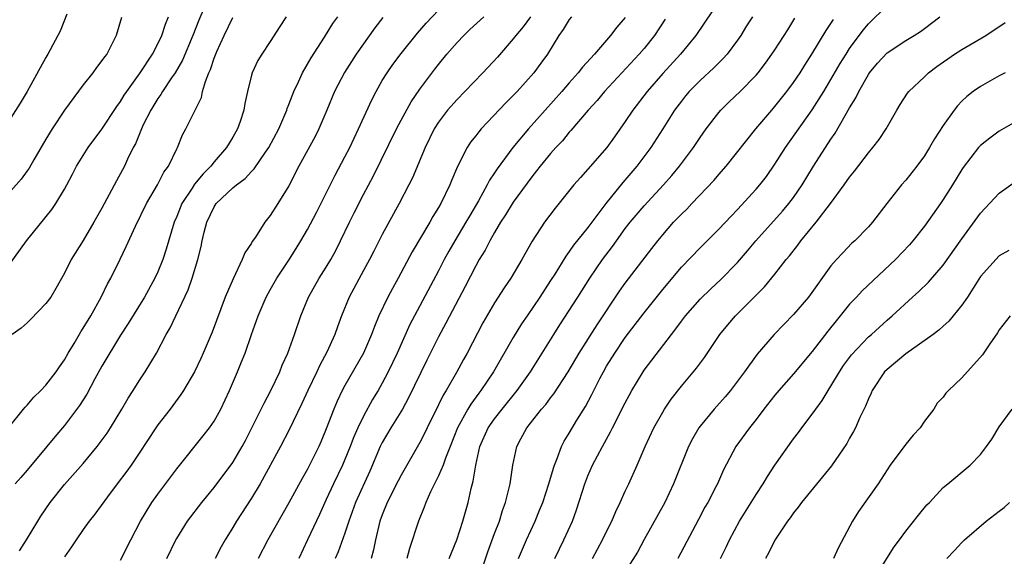
# Model space of a CAD drawing. Units: inches. Extents: x 2592000 to 2595000, y 1491000 to 1494000.
# Drawn here: x 2593464 to 2593570, y 1491241 to 1491299 of the extents above; entities that cross this region are included whole.
import ezdxf

# ---------------------------------------------------------------- set-up
doc = ezdxf.new("R2010")
doc.units = ezdxf.units.IN
doc.header["$MEASUREMENT"] = 0
doc.layers.add('LD25921491_2ft', color=214, linetype='Continuous')

msp = doc.modelspace()

# ---------------------------------------------------------------- linework, layer by layer
at = {"layer": 'LD25921491_2ft'}
for points, elevation in [([(2593539.22, 1491301), (2593536.54, 1491297), (2593534.9, 1491295), (2593533, 1491292.92), (2593531.32, 1491291), (2593529.79, 1491289), (2593529, 1491287.8), (2593527.85, 1491286.15), (2593527.02, 1491285), (2593525, 1491282.69), (2593524.19, 1491281.81), (2593523.48, 1491281), (2593521.48, 1491278.52), (2593520.34, 1491277), (2593519.03, 1491274.97), (2593517.94, 1491273), (2593516.76, 1491271), (2593516.03, 1491269.97), (2593515, 1491268.36), (2593513.77, 1491266.23), (2593512.07, 1491263), (2593511.68, 1491262.32), (2593510.93, 1491260.93), (2593509.82, 1491259), (2593509.5, 1491258.5), (2593509, 1491257.44), (2593507.79, 1491255), (2593507.54, 1491254.46), (2593507, 1491253.42), (2593505, 1491249.92), (2593504.68, 1491249.32), (2593503.53, 1491247), (2593503, 1491245.68), (2593502.75, 1491245), (2593502.27, 1491243), (2593502.07, 1491241.93), (2593501.81, 1491241)], 10606), ([(2593469.26, 1491299.26), (2593468.53, 1491297.47), (2593467.21, 1491295), (2593467, 1491294.65), (2593465, 1491290.99), (2593464.25, 1491289.75), (2593463, 1491287.79)], 10578), ([(2593483.95, 1491299.95), (2593483.37, 1491298.63), (2593482.74, 1491297), (2593481.63, 1491294.37), (2593480.83, 1491293), (2593480.45, 1491292.45), (2593479.5, 1491291), (2593479.32, 1491290.68), (2593479, 1491290.24), (2593478.23, 1491289), (2593477.43, 1491287.43), (2593477.23, 1491287), (2593476.59, 1491285.41), (2593476.36, 1491285), (2593475.75, 1491283.75), (2593475.42, 1491283), (2593475, 1491282.21), (2593474.56, 1491281.44), (2593473, 1491278.51), (2593472.14, 1491277), (2593471, 1491275.06), (2593469.72, 1491273), (2593469, 1491271.54), (2593468.08, 1491269.92), (2593467.52, 1491269), (2593467, 1491268.29), (2593465.39, 1491266.61), (2593465, 1491266.24), (2593464.35, 1491265.65), (2593463.4, 1491265)], 10584), ([(2593475, 1491240.84), (2593476.08, 1491243), (2593477.14, 1491245), (2593478.35, 1491247), (2593479, 1491247.91), (2593481, 1491250.59), (2593483.85, 1491254.15), (2593484.51, 1491255), (2593485, 1491255.72), (2593485.71, 1491257), (2593486.65, 1491259), (2593487.52, 1491261), (2593487.95, 1491262.05), (2593488.31, 1491263), (2593489, 1491265), (2593489.53, 1491266.47), (2593489.71, 1491267), (2593490.57, 1491269), (2593491, 1491269.78), (2593491.7, 1491271), (2593493, 1491272.95), (2593493.8, 1491274.2), (2593494.3, 1491275), (2593495, 1491276.21), (2593495.95, 1491278.05), (2593497.95, 1491282.05), (2593499, 1491284.02), (2593499.51, 1491285), (2593499.98, 1491286.02), (2593500.47, 1491287), (2593501.88, 1491290.12), (2593502.34, 1491291), (2593503, 1491292.16), (2593503.51, 1491293), (2593504.12, 1491293.88), (2593505, 1491295.08), (2593506.77, 1491297.23), (2593507.7, 1491298.3), (2593509, 1491299.72)], 10594), ([(2593517.58, 1491241), (2593518.41, 1491243), (2593519.34, 1491245), (2593519.83, 1491246.17), (2593520.17, 1491247), (2593520.83, 1491249), (2593521.31, 1491250.69), (2593521.41, 1491251), (2593521.72, 1491251.72), (2593522.17, 1491253), (2593522.45, 1491253.55), (2593523, 1491254.43), (2593523.82, 1491255.82), (2593524.73, 1491257.27), (2593525.42, 1491258.58), (2593525.62, 1491259), (2593526.28, 1491260.28), (2593526.66, 1491261), (2593527, 1491261.59), (2593527.87, 1491263), (2593529, 1491264.68), (2593531, 1491267.31), (2593533, 1491269.8), (2593535, 1491272.18), (2593537, 1491274.28), (2593539, 1491276.25), (2593540.33, 1491277.67), (2593541, 1491278.36), (2593543, 1491280.55), (2593543.38, 1491281), (2593544.09, 1491281.91), (2593545, 1491283.21), (2593546.12, 1491285), (2593549, 1491289.05), (2593550.24, 1491291), (2593551, 1491292.27), (2593552, 1491294), (2593552.61, 1491295), (2593553, 1491295.6), (2593554.44, 1491297.56), (2593555, 1491298.24), (2593557, 1491300.21)], 10614), ([(2593461.37, 1491253), (2593464.61, 1491257), (2593464.78, 1491257.22), (2593465, 1491257.43), (2593465.72, 1491258.28), (2593466.45, 1491259), (2593467, 1491259.57), (2593468.12, 1491261), (2593468.46, 1491261.54), (2593469, 1491262.28), (2593469.4, 1491263), (2593470.02, 1491264.02), (2593470.74, 1491265.26), (2593471, 1491265.65), (2593471.8, 1491267), (2593472.91, 1491269), (2593473.6, 1491270.4), (2593473.94, 1491271), (2593474.95, 1491273.05), (2593475.6, 1491274.4), (2593476.6, 1491276.6), (2593477.78, 1491279), (2593478.94, 1491281), (2593479.64, 1491282.36), (2593480.11, 1491283), (2593481, 1491284.85), (2593481.08, 1491285), (2593481.63, 1491286.37), (2593481.99, 1491287), (2593482.93, 1491288.93), (2593483.65, 1491290.35), (2593483.78, 1491291), (2593484.07, 1491292.07), (2593484.45, 1491293), (2593484.63, 1491293.37), (2593485, 1491294.58), (2593485.28, 1491295.28), (2593486.07, 1491297), (2593487, 1491298.92)], 10586), ([(2593463, 1491272.32), (2593464.92, 1491275), (2593467.64, 1491278.36), (2593468.08, 1491279), (2593469, 1491280.56), (2593469.24, 1491281), (2593469.84, 1491282.16), (2593470.29, 1491283), (2593471, 1491284.16), (2593471.54, 1491285), (2593473, 1491286.95), (2593474.59, 1491289.41), (2593475, 1491289.94), (2593475.39, 1491290.61), (2593475.65, 1491291), (2593477.11, 1491293), (2593478.41, 1491295), (2593479, 1491296.11), (2593479.41, 1491297), (2593479.8, 1491298.2), (2593480.14, 1491299)], 10582), ([(2593475.08, 1491298.92), (2593474.51, 1491297), (2593473.51, 1491295), (2593473.28, 1491294.72), (2593473, 1491294.3), (2593472.43, 1491293.57), (2593472.03, 1491293), (2593471, 1491291.71), (2593468.99, 1491289.01), (2593467.68, 1491287), (2593467, 1491285.91), (2593465.7, 1491283.7), (2593465.2, 1491282.8), (2593465, 1491282.5), (2593464.37, 1491281.63), (2593463, 1491280.09)], 10580), ([(2593492.7, 1491299), (2593492.03, 1491297.97), (2593491, 1491296.35), (2593490.11, 1491295), (2593489.69, 1491294.31), (2593489.08, 1491293), (2593489, 1491292.73), (2593488.57, 1491291), (2593488.29, 1491289.71), (2593488.18, 1491289), (2593487.8, 1491287.8), (2593487.52, 1491287), (2593487, 1491286.1), (2593486.33, 1491285), (2593485, 1491283.46), (2593484.64, 1491283), (2593483.82, 1491282.18), (2593482.92, 1491281.08), (2593482.66, 1491280.66), (2593481.56, 1491279), (2593481, 1491277.6), (2593480.74, 1491277), (2593479.89, 1491274.11), (2593479.52, 1491273), (2593479, 1491271.71), (2593478.67, 1491271), (2593477.55, 1491269), (2593475.82, 1491266.18), (2593475, 1491264.9), (2593473, 1491261.6), (2593472.25, 1491260.25), (2593471.39, 1491258.61), (2593470.62, 1491257.38), (2593469, 1491255.25), (2593467.96, 1491254.04), (2593467.12, 1491253), (2593465, 1491250.45), (2593464.31, 1491249.69), (2593463.72, 1491249)], 10588), ([(2593464.17, 1491241.83), (2593464.93, 1491243), (2593466.13, 1491245), (2593466.47, 1491245.53), (2593467.46, 1491247), (2593469, 1491248.94), (2593471, 1491251.19), (2593472.5, 1491253), (2593472.72, 1491253.28), (2593473.55, 1491254.44), (2593473.92, 1491255), (2593475.13, 1491257), (2593475.82, 1491258.18), (2593476.36, 1491259), (2593477, 1491260.04), (2593477.63, 1491261), (2593478.83, 1491263), (2593479.89, 1491265), (2593480.3, 1491265.7), (2593480.9, 1491267), (2593482.22, 1491269.78), (2593482.66, 1491271), (2593483.28, 1491273), (2593483.61, 1491274.39), (2593483.73, 1491275), (2593483.94, 1491275.94), (2593484.21, 1491277), (2593485, 1491278.66), (2593485.24, 1491279), (2593487, 1491280.67), (2593487.39, 1491281), (2593488.32, 1491281.68), (2593489, 1491282.45), (2593489.28, 1491282.72), (2593490.5, 1491284.5), (2593490.86, 1491285), (2593491.92, 1491287), (2593492.77, 1491289), (2593492.82, 1491289.18), (2593493, 1491289.6), (2593493.54, 1491291), (2593494.02, 1491292.02), (2593494.45, 1491293), (2593495.38, 1491294.62), (2593496.81, 1491296.81), (2593497.72, 1491298.28), (2593498.25, 1491299)], 10590), ([(2593503.07, 1491298.93), (2593502.2, 1491297.8), (2593500.21, 1491295), (2593498.95, 1491293.05), (2593497.88, 1491291), (2593497.06, 1491289), (2593496.21, 1491287), (2593495.81, 1491286.19), (2593494.08, 1491283), (2593493, 1491280.91), (2593491.83, 1491279), (2593491, 1491277.71), (2593490.42, 1491277), (2593489.42, 1491275.42), (2593489.07, 1491274.93), (2593489, 1491274.78), (2593488.28, 1491273.72), (2593488.02, 1491273), (2593487.04, 1491270.96), (2593486.2, 1491269), (2593484.78, 1491265.22), (2593483.84, 1491263), (2593483.58, 1491262.42), (2593482.9, 1491261), (2593481.74, 1491259), (2593481.45, 1491258.55), (2593480.3, 1491257), (2593479, 1491255.32), (2593478.77, 1491255), (2593477, 1491252.3), (2593476.12, 1491251), (2593475.65, 1491250.35), (2593474.63, 1491249), (2593473.6, 1491247.6), (2593472.26, 1491245.74), (2593471.65, 1491245), (2593471, 1491244.1), (2593470.24, 1491243), (2593469.75, 1491242.25), (2593469, 1491241.18)], 10592), ([(2593479.96, 1491241), (2593480.92, 1491243), (2593481, 1491243.14), (2593482.17, 1491245), (2593483.69, 1491247), (2593485, 1491248.59), (2593487, 1491251.29), (2593488, 1491253), (2593488.35, 1491253.65), (2593489.12, 1491255.12), (2593490.35, 1491257.65), (2593491.07, 1491259), (2593492.03, 1491261), (2593492.3, 1491261.7), (2593492.9, 1491263), (2593493.62, 1491265), (2593494.3, 1491267), (2593495.12, 1491269), (2593496.24, 1491271), (2593497, 1491272.21), (2593497.48, 1491273), (2593498.02, 1491273.98), (2593498.52, 1491275), (2593499.48, 1491277), (2593499.99, 1491278.01), (2593501, 1491279.99), (2593502.04, 1491281.96), (2593504.52, 1491287), (2593505, 1491287.92), (2593506.09, 1491289.91), (2593507, 1491291.24), (2593508.61, 1491293.39), (2593509, 1491293.89), (2593509.92, 1491295), (2593511, 1491296.24), (2593511.72, 1491297), (2593512.38, 1491297.62), (2593513.86, 1491299)], 10596), ([(2593518.84, 1491299), (2593518.07, 1491297.93), (2593517.28, 1491297), (2593517, 1491296.62), (2593515.32, 1491294.68), (2593513.76, 1491293), (2593511.83, 1491291), (2593511, 1491290.16), (2593509.99, 1491289), (2593509, 1491287.71), (2593508.55, 1491287), (2593507.57, 1491285), (2593506.23, 1491281.77), (2593505.84, 1491281), (2593504.82, 1491279), (2593503, 1491275.7), (2593502.08, 1491273.92), (2593501.62, 1491273), (2593501, 1491271.82), (2593499.45, 1491269), (2593498.63, 1491267), (2593498.19, 1491265.81), (2593497.93, 1491265), (2593497.08, 1491263.08), (2593496.31, 1491261.69), (2593496, 1491261), (2593495.02, 1491259), (2593494.39, 1491257.61), (2593493, 1491254.7), (2593492.11, 1491253), (2593489.93, 1491249), (2593489, 1491247.46), (2593487.4, 1491245), (2593487, 1491244.32), (2593486.18, 1491243), (2593485.76, 1491242.24), (2593485.13, 1491241)], 10598), ([(2593523.24, 1491299), (2593523, 1491298.69), (2593522.35, 1491297.65), (2593521.9, 1491297), (2593520.66, 1491295), (2593519.97, 1491294.03), (2593519.2, 1491293), (2593517.41, 1491291), (2593517, 1491290.56), (2593516.22, 1491289.78), (2593513.58, 1491287), (2593513.31, 1491286.69), (2593513, 1491286.26), (2593512.44, 1491285.56), (2593512.08, 1491285), (2593511.04, 1491282.96), (2593510.44, 1491281.56), (2593510.22, 1491281), (2593509.25, 1491279), (2593509, 1491278.57), (2593508.4, 1491277.6), (2593508.07, 1491277), (2593506.18, 1491273.82), (2593504.69, 1491271), (2593504.08, 1491269.92), (2593503.6, 1491269), (2593502.64, 1491267), (2593502.15, 1491265.85), (2593501.84, 1491265), (2593500.97, 1491263), (2593499, 1491259.54), (2593498.71, 1491259), (2593498.16, 1491257.84), (2593497.8, 1491257), (2593497, 1491254.87), (2593496.45, 1491253.55), (2593496.21, 1491253), (2593495.22, 1491251), (2593495, 1491250.58), (2593494.42, 1491249.58), (2593493, 1491246.97), (2593490.76, 1491243), (2593489.73, 1491241)], 10600), ([(2593529, 1491298.93), (2593528.1, 1491297.9), (2593527.43, 1491297), (2593525.69, 1491295), (2593524.4, 1491293.6), (2593523.96, 1491293), (2593523, 1491291.94), (2593522.2, 1491291), (2593518.63, 1491287), (2593516.98, 1491285.02), (2593515.28, 1491282.72), (2593515, 1491282.28), (2593514.48, 1491281.52), (2593514.23, 1491281), (2593513.28, 1491279.28), (2593512.33, 1491277.67), (2593511.95, 1491277), (2593510.75, 1491275), (2593510.11, 1491273.89), (2593509.63, 1491273), (2593509, 1491271.79), (2593506.43, 1491267), (2593505.94, 1491266.06), (2593504.6, 1491263), (2593503.64, 1491261), (2593503, 1491259.79), (2593502.55, 1491259), (2593501.96, 1491258.04), (2593501, 1491256.26), (2593500.39, 1491255), (2593499.96, 1491254.04), (2593499.57, 1491253), (2593499, 1491251.6), (2593498.74, 1491251), (2593497.77, 1491249), (2593497, 1491247.32), (2593496.84, 1491247), (2593496.28, 1491245.72), (2593494.99, 1491243), (2593494.07, 1491241)], 10602), ([(2593533.26, 1491298.74), (2593532.11, 1491297), (2593531, 1491295.6), (2593530.49, 1491295), (2593526.78, 1491291), (2593525.98, 1491290.02), (2593525.04, 1491289), (2593523.18, 1491286.82), (2593523, 1491286.63), (2593522.27, 1491285.73), (2593521.58, 1491285), (2593521, 1491284.35), (2593519.89, 1491283), (2593519.51, 1491282.49), (2593519, 1491281.88), (2593517, 1491279.16), (2593516.19, 1491277.81), (2593515.66, 1491277), (2593515, 1491275.91), (2593514.49, 1491275), (2593513.99, 1491274.01), (2593513.36, 1491273), (2593513, 1491272.35), (2593511.87, 1491270.13), (2593509.8, 1491266.2), (2593509, 1491264.74), (2593507.76, 1491262.24), (2593505.81, 1491258.19), (2593505.15, 1491257), (2593503.92, 1491255), (2593503, 1491253.44), (2593502.78, 1491253), (2593501.66, 1491250.34), (2593500.13, 1491247), (2593499.42, 1491245), (2593499, 1491243.71), (2593498.28, 1491241.72), (2593497.96, 1491241)], 10604), ([(2593542.62, 1491299), (2593541.98, 1491298.02), (2593541.34, 1491297), (2593541, 1491296.51), (2593539.9, 1491295), (2593539.48, 1491294.52), (2593539, 1491294.06), (2593538.48, 1491293.52), (2593537, 1491292.18), (2593535.83, 1491291), (2593535.45, 1491290.55), (2593535, 1491289.98), (2593534.26, 1491289), (2593533.01, 1491287), (2593531.73, 1491285), (2593530.23, 1491283), (2593528.74, 1491281.26), (2593526.93, 1491279), (2593525, 1491276.45), (2593523.46, 1491274.54), (2593523, 1491273.86), (2593522.62, 1491273.38), (2593521.44, 1491271.44), (2593521, 1491270.75), (2593519.86, 1491269), (2593518.48, 1491267), (2593517.89, 1491266.11), (2593517, 1491264.66), (2593514.9, 1491261), (2593513.55, 1491259), (2593513.31, 1491258.69), (2593512.46, 1491257.54), (2593512.14, 1491257), (2593511.05, 1491255), (2593510.26, 1491253), (2593509.76, 1491251.76), (2593509.5, 1491251), (2593509, 1491249.85), (2593508.73, 1491249.27), (2593508.57, 1491249), (2593508.16, 1491248.16), (2593507.65, 1491247), (2593507.49, 1491246.51), (2593506.86, 1491245), (2593505.91, 1491242.09), (2593505.64, 1491241)], 10608), ([(2593510.17, 1491241), (2593510.39, 1491241.61), (2593510.97, 1491243), (2593511.61, 1491245), (2593512.17, 1491247), (2593512.49, 1491248.49), (2593512.72, 1491249.28), (2593512.99, 1491251), (2593513.45, 1491253), (2593514.34, 1491255), (2593515, 1491255.95), (2593515.82, 1491257), (2593517.44, 1491259), (2593518.86, 1491261), (2593521.34, 1491265), (2593521.99, 1491266.01), (2593523.93, 1491269), (2593525.19, 1491271), (2593526.55, 1491273), (2593527.61, 1491274.39), (2593528.04, 1491275), (2593529, 1491276.32), (2593529.53, 1491277), (2593531, 1491278.77), (2593533.07, 1491281), (2593533.98, 1491282.02), (2593534.79, 1491283), (2593536.3, 1491285), (2593537, 1491286.07), (2593537.66, 1491287), (2593539, 1491288.76), (2593539.21, 1491289), (2593540.11, 1491289.89), (2593541.29, 1491291), (2593543, 1491292.75), (2593543.21, 1491293), (2593543.98, 1491294.02), (2593544.69, 1491295), (2593545, 1491295.47), (2593546.39, 1491297.61), (2593547.15, 1491298.85)], 10610), ([(2593513.3, 1491238.7), (2593514.28, 1491241.72), (2593515, 1491243.67), (2593515.52, 1491245), (2593515.85, 1491246.15), (2593516.18, 1491247), (2593516.58, 1491248.58), (2593516.67, 1491249), (2593516.95, 1491251), (2593517.4, 1491253), (2593517.82, 1491253.82), (2593518.46, 1491255), (2593520.03, 1491257), (2593520.49, 1491257.51), (2593521, 1491258.21), (2593521.36, 1491258.64), (2593522.87, 1491261), (2593524.06, 1491263), (2593525.97, 1491266.03), (2593528.38, 1491269.62), (2593529, 1491270.48), (2593531.82, 1491274.18), (2593532.46, 1491275), (2593533, 1491275.66), (2593534.17, 1491277), (2593535, 1491277.87), (2593535.58, 1491278.42), (2593536.13, 1491279), (2593538.5, 1491281.5), (2593539, 1491282.11), (2593539.78, 1491283), (2593542.97, 1491287), (2593544.66, 1491289), (2593545, 1491289.38), (2593546.27, 1491291), (2593547, 1491291.97), (2593547.69, 1491293), (2593548.19, 1491293.81), (2593548.97, 1491295), (2593550.47, 1491297.53), (2593551, 1491298.27), (2593551.28, 1491298.72)], 10612), ([(2593521.46, 1491241), (2593521.95, 1491242.05), (2593522.43, 1491243), (2593523.33, 1491245), (2593523.78, 1491246.22), (2593524.67, 1491249), (2593525, 1491249.85), (2593525.5, 1491251), (2593526.55, 1491253), (2593527.43, 1491254.57), (2593527.64, 1491255), (2593529, 1491257.68), (2593529.46, 1491258.54), (2593529.71, 1491259), (2593530.9, 1491261), (2593531, 1491261.15), (2593533.94, 1491265), (2593534.41, 1491265.59), (2593535, 1491266.42), (2593535.44, 1491267), (2593537, 1491268.77), (2593538.13, 1491269.87), (2593539.17, 1491270.83), (2593541, 1491272.7), (2593542.06, 1491273.94), (2593542.96, 1491275), (2593545.82, 1491278.18), (2593546.51, 1491279), (2593547, 1491279.66), (2593547.92, 1491281), (2593549.13, 1491283), (2593551, 1491285.89), (2593551.45, 1491286.55), (2593553, 1491289.25), (2593553.67, 1491290.33), (2593553.97, 1491291), (2593555, 1491292.82), (2593555.13, 1491293), (2593555.98, 1491294.02), (2593557, 1491295.13), (2593559, 1491296.46), (2593559.91, 1491297), (2593560.57, 1491297.43), (2593561, 1491297.74), (2593562.66, 1491299)], 10616), ([(2593525.48, 1491241), (2593526.01, 1491241.99), (2593526.57, 1491243), (2593527, 1491243.89), (2593527.56, 1491245), (2593527.97, 1491246.03), (2593528.45, 1491247), (2593529, 1491248.23), (2593529.37, 1491249), (2593530.26, 1491251), (2593531.11, 1491253), (2593532.05, 1491255), (2593533, 1491256.68), (2593533.19, 1491257), (2593533.92, 1491258.08), (2593535, 1491259.46), (2593536.61, 1491261.39), (2593537.46, 1491262.54), (2593539.12, 1491265), (2593539.97, 1491266.03), (2593540.8, 1491267), (2593543.9, 1491270.1), (2593545, 1491271.43), (2593546.22, 1491273), (2593546.58, 1491273.42), (2593547.46, 1491274.54), (2593547.78, 1491275), (2593549.43, 1491277), (2593550.95, 1491279), (2593552.42, 1491281), (2593553, 1491281.84), (2593553.52, 1491282.48), (2593555, 1491284.45), (2593555.48, 1491285), (2593556.14, 1491285.86), (2593556.92, 1491287), (2593558.06, 1491289), (2593558.41, 1491289.59), (2593559.19, 1491290.81), (2593559.34, 1491291), (2593561, 1491292.58), (2593561.42, 1491293), (2593562.32, 1491293.68), (2593564.22, 1491295), (2593565, 1491295.51), (2593567.57, 1491297), (2593569.63, 1491298.37)], 10618), ([(2593569.65, 1491293), (2593569, 1491292.67), (2593567, 1491291.54), (2593566.2, 1491291), (2593565.52, 1491290.48), (2593565, 1491289.97), (2593564.53, 1491289.47), (2593564.17, 1491289), (2593563, 1491287.36), (2593562.08, 1491285.92), (2593561.55, 1491285), (2593561, 1491284.12), (2593560.18, 1491283), (2593559, 1491281.5), (2593558.56, 1491281), (2593556.99, 1491279), (2593555.45, 1491277), (2593555, 1491276.5), (2593553.55, 1491275), (2593553.25, 1491274.75), (2593552.26, 1491273.74), (2593551.58, 1491273), (2593551, 1491272.34), (2593548.58, 1491269), (2593547, 1491267.11), (2593544.91, 1491265), (2593543.11, 1491262.89), (2593541.76, 1491261), (2593541, 1491259.98), (2593540.24, 1491259), (2593539.67, 1491258.33), (2593538.5, 1491257), (2593537, 1491255.18), (2593536.87, 1491255), (2593536.18, 1491253.82), (2593535.77, 1491253), (2593534.17, 1491249), (2593533.23, 1491247), (2593531, 1491243.03), (2593530.3, 1491241.7), (2593529, 1491239.6)], 10620), ([(2593571, 1491287.9), (2593569, 1491286.75), (2593567.99, 1491286.01), (2593567, 1491285.22), (2593566.8, 1491285), (2593565.15, 1491282.85), (2593565, 1491282.64), (2593564.01, 1491281), (2593563, 1491279.42), (2593562.71, 1491279), (2593561, 1491276.6), (2593559.75, 1491275), (2593559.41, 1491274.59), (2593557.89, 1491273), (2593554.34, 1491269.66), (2593553.74, 1491269), (2593553, 1491268.22), (2593551.54, 1491266.46), (2593550.65, 1491265.35), (2593549, 1491263.17), (2593547, 1491260.76), (2593545.43, 1491259), (2593545, 1491258.49), (2593543.83, 1491257), (2593543, 1491255.9), (2593542.28, 1491255), (2593540.82, 1491253), (2593539.5, 1491250.5), (2593538.85, 1491249), (2593538.69, 1491248.69), (2593537.81, 1491247), (2593537.51, 1491246.49), (2593536.82, 1491245.18), (2593534.63, 1491241)], 10622), ([(2593539.18, 1491241), (2593539.78, 1491242.22), (2593540.14, 1491243), (2593541.22, 1491245), (2593543, 1491247.86), (2593543.75, 1491249), (2593544.2, 1491249.8), (2593545, 1491250.98), (2593547, 1491253.8), (2593547.52, 1491254.48), (2593547.88, 1491255), (2593549, 1491256.47), (2593549.37, 1491257), (2593550.07, 1491257.93), (2593550.7, 1491259), (2593551, 1491259.46), (2593551.9, 1491261), (2593552.34, 1491261.66), (2593553.19, 1491262.81), (2593555, 1491264.72), (2593555.33, 1491265), (2593557, 1491266.52), (2593557.56, 1491267), (2593559.74, 1491269), (2593560.41, 1491269.59), (2593561.42, 1491270.58), (2593563, 1491272.4), (2593565, 1491275.21), (2593567, 1491277.97), (2593567.48, 1491278.52), (2593569, 1491280.11), (2593571, 1491281.54)], 10624), ([(2593570.02, 1491273.98), (2593569, 1491273.41), (2593567, 1491271.18), (2593566.64, 1491270.64), (2593565.6, 1491269), (2593565, 1491268.11), (2593563.6, 1491266.4), (2593563, 1491265.87), (2593562.55, 1491265.45), (2593561.95, 1491265), (2593559, 1491262.91), (2593557, 1491261.25), (2593556.74, 1491261), (2593555.4, 1491259), (2593555.29, 1491258.71), (2593555, 1491258.1), (2593554.7, 1491257.31), (2593554.1, 1491256.1), (2593553.62, 1491255), (2593553.41, 1491254.59), (2593553, 1491253.89), (2593552.69, 1491253.31), (2593551.06, 1491250.94), (2593547.85, 1491247), (2593547.5, 1491246.5), (2593547, 1491245.9), (2593546.64, 1491245.36), (2593546.35, 1491245), (2593545, 1491242.96), (2593544.36, 1491241.64), (2593544.01, 1491241)], 10626), ([(2593570.19, 1491267), (2593569, 1491265.49), (2593568.82, 1491265.18), (2593567.98, 1491263.98), (2593567.2, 1491262.8), (2593565, 1491260.35), (2593563.58, 1491259), (2593563.3, 1491258.7), (2593563, 1491258.29), (2593562.38, 1491257.62), (2593561.99, 1491257), (2593561, 1491255.72), (2593560.53, 1491255), (2593559.79, 1491254.21), (2593559, 1491253.24), (2593557.33, 1491251), (2593556.04, 1491249), (2593553.96, 1491246.04), (2593553.29, 1491245), (2593551.8, 1491242.2), (2593551.26, 1491241)], 10628), ([(2593555.72, 1491239), (2593557.76, 1491242.24), (2593558.33, 1491243), (2593559, 1491243.94), (2593560.35, 1491245.65), (2593561.26, 1491246.74), (2593561.53, 1491247), (2593563, 1491248.59), (2593563.51, 1491249), (2593565.9, 1491251), (2593567, 1491252.13), (2593567.65, 1491253), (2593568.21, 1491253.79), (2593569, 1491255.09), (2593570.38, 1491257)], 10630), ([(2593563.39, 1491241), (2593564.18, 1491241.82), (2593565, 1491242.72), (2593565.29, 1491243), (2593567.62, 1491245), (2593569, 1491246.06), (2593569.52, 1491246.48), (2593570.11, 1491247)], 10632)]:
    msp.add_lwpolyline(points, dxfattribs=dict(at, elevation=elevation))

doc.saveas('drawing.dxf')
